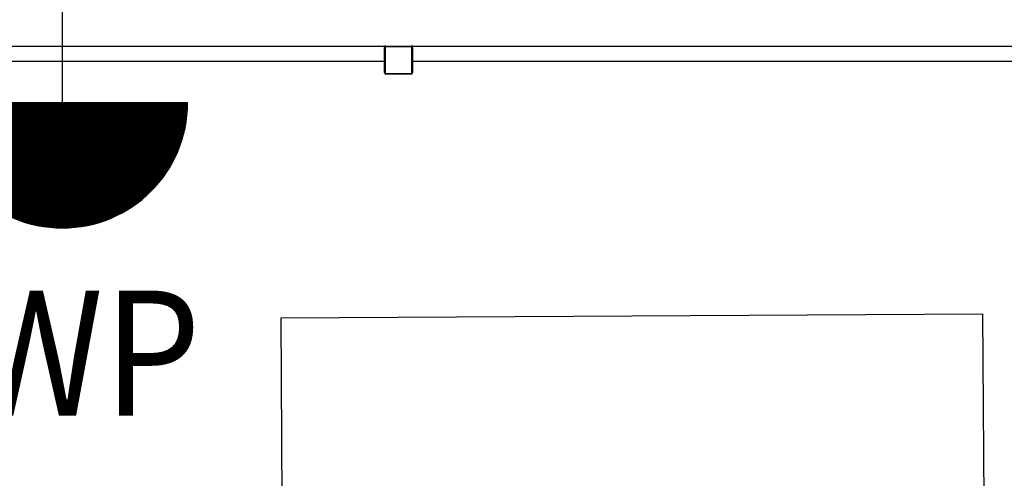
# Model space of a CAD drawing. Extents: x -27594 to 306164, y -27951 to 78096.
# Drawn here: x 16064 to 19210, y 58000 to 59466 of the extents above; entities that cross this region are included whole.
import ezdxf

# ---------------------------------------------------------------- set-up
doc = ezdxf.new("R2010")
doc.units = 0
for name, color, linetype in [('POW-CIRC', 6, 'CONTINUOUS'), ('POW-OUTLET', 6, 'CONTINUOUS'), ('SYM-050', 6, 'CONTINUOUS'), ('SYM-ATT', 2, 'CONTINUOUS'), ('SYM-FILL', 133, 'CONTINUOUS'), ('SYM-TEXT', 7, 'CONTINUOUS'), ('X-2791-S$0$A-FLOR', 11, 'CONTINUOUS'), ('X-2791-S$0$A-GLAZ-CWMG', 11, 'CONTINUOUS'), ('X-2791-S$0$S-COLS', 8, 'CONTINUOUS'), ('X-2791-S$0$X-R$0$850-MECH', 11, 'CONTINUOUS'), ('X-XREF', 7, 'CONTINUOUS')]:
    doc.layers.add(name, color=color, linetype=linetype)
doc.styles.add('EDG', font='edg.shx', dxfattribs={"width": 0.9})

# ---------------------------------------------------------------- blocks, each defined once
blk = doc.blocks.new('X-2791-S')
at = {"layer": 'X-2791-S$0$A-FLOR'}
for p, q in [((17234.1, 59381.6), (17229.1, 59381.6)), ((17319.1, 59381.6), (17314.1, 59381.6))]:
    blk.add_line(p, q, dxfattribs=at)
at = {"layer": 'X-2791-S$0$A-GLAZ-CWMG'}
for p, q in [((15310.9, 59381.6), (16267.5, 59381.6)), ((16267.5, 59381.6), (17229.1, 59381.6)), ((17229.1, 59381.6), (17229.1, 59331.6)), ((17319.1, 59331.6), (17319.1, 59381.6)), ((17319.1, 59381.6), (18280.7, 59381.6)), ((18280.7, 59381.6), (19237.2, 59381.6)), ((16267.5, 59331.6), (15310.9, 59331.6)), ((17229.1, 59331.6), (16267.5, 59331.6)), ((18280.7, 59331.6), (17319.1, 59331.6)), ((19237.2, 59331.6), (18280.7, 59331.6))]:
    blk.add_line(p, q, dxfattribs=at)
at = {"layer": 'X-2791-S$0$S-COLS'}
for p, q in [((17229.1, 59296.6), (17229.1, 59376.6)), ((17231.6, 59376.6), (17231.6, 59296.6)), ((17231.6, 59376.6), (17231.6, 59296.6)), ((17234.1, 59381.6), (17314.1, 59381.6)), ((17314.1, 59379.1), (17234.1, 59379.1)), ((17314.1, 59379.1), (17234.1, 59379.1)), ((17316.6, 59296.6), (17316.6, 59376.6)), ((17316.6, 59296.6), (17316.6, 59376.6)), ((17319.1, 59376.6), (17319.1, 59296.6)), ((17234.1, 59294.1), (17314.1, 59294.1)), ((17234.1, 59294.1), (17314.1, 59294.1)), ((17314.1, 59291.6), (17234.1, 59291.6))]:
    blk.add_line(p, q, dxfattribs=at)
for centre, radius, start, end in [((17234.1, 59376.6), 5, 90, 180), ((17234.1, 59376.6), 2.5, 90, 180), ((17234.1, 59376.6), 2.5, 90, 180), ((17314.1, 59376.6), 5, 0, 90), ((17314.1, 59376.6), 2.5, 0, 90), ((17314.1, 59376.6), 2.5, 0, 90), ((17234.1, 59296.6), 5, 180, 270), ((17234.1, 59296.6), 2.5, 180, 270), ((17234.1, 59296.6), 2.5, 180, 270), ((17314.1, 59296.6), 2.5, 270, 0), ((17314.1, 59296.6), 5, 270, 0), ((17314.1, 59296.6), 2.5, 270, 0)]:
    blk.add_arc(centre, radius, start, end, dxfattribs=at)
at = {"layer": 'X-2791-S$0$X-R$0$850-MECH'}
for p, q in [((16899.1, 58512.8), (19140.7, 58526.1)), ((16902.7, 57917.2), (16899.1, 58512.8)), ((19140.7, 58526.1), (19144.2, 57930.5))]:
    blk.add_line(p, q, dxfattribs=at)
blk = doc.blocks.new('GPO-DBL')
at = {"layer": 'SYM-050', "color": 0, "linetype": 'ByBlock'}
blk.add_lwpolyline([(-200, 0), (200, 0, 1)], format="xyb", close=True, dxfattribs=at)
at = {"layer": 'SYM-FILL', "color": 133, "linetype": 'ByBlock', "const_width": 200}
blk.add_lwpolyline([(100, 0, 1), (-100, 0, 1)], format="xyb", dxfattribs=at)
at = {"layer": 'SYM-ATT', "linetype": 'ByBlock', "style": 'EDG', "width": 0.9}
for tag, p in [('EQUIP', (200, 1100)), ('TYPE', (200, 800)), ('MOUNT', (200, 500)), ('RATING', (200, 200))]:
    blk.add_attdef(tag, p, '', height=200, dxfattribs=at)
at = {"layer": 'SYM-ATT', "color": 255, "linetype": 'ByBlock', "style": 'EDG', "width": 0.9}
for tag, flags in [('CHAN', 3), ('NAME', 3), ('ID', 9)]:
    blk.add_attdef(tag, (0, 0), '', height=200, dxfattribs=dict(at, flags=flags))
at = {"layer": 'SYM-TEXT', "color": 255, "linetype": 'ByBlock', "style": 'EDG', "width": 0.9, "flags": 3}
blk.add_attdef('TEXT', (0, 0), '', height=200, dxfattribs=at)

msp = doc.modelspace()

# ---------------------------------------------------------------- linework, layer by layer
at = {"layer": 'POW-CIRC'}
msp.add_lwpolyline([(16200, 59200), (16200, 60700), (17400, 60700)], dxfattribs=at)

# ---------------------------------------------------------------- block references
at = {"layer": 'POW-OUTLET'}
ref = msp.add_blockref('GPO-DBL', (16200, 59200), dxfattribs=dict(at, xscale=2, yscale=2, zscale=2, rotation=180))
ref.add_attrib('TYPE', 'WP', (15900, 58200), dxfattribs={"layer": 'SYM-ATT', "linetype": 'ByBlock', "height": 400, "style": 'EDG', "width": 0.9})
at = {"layer": 'X-XREF'}
msp.add_blockref('X-2791-S', (0, 0), dxfattribs=at)

doc.saveas('drawing.dxf')
